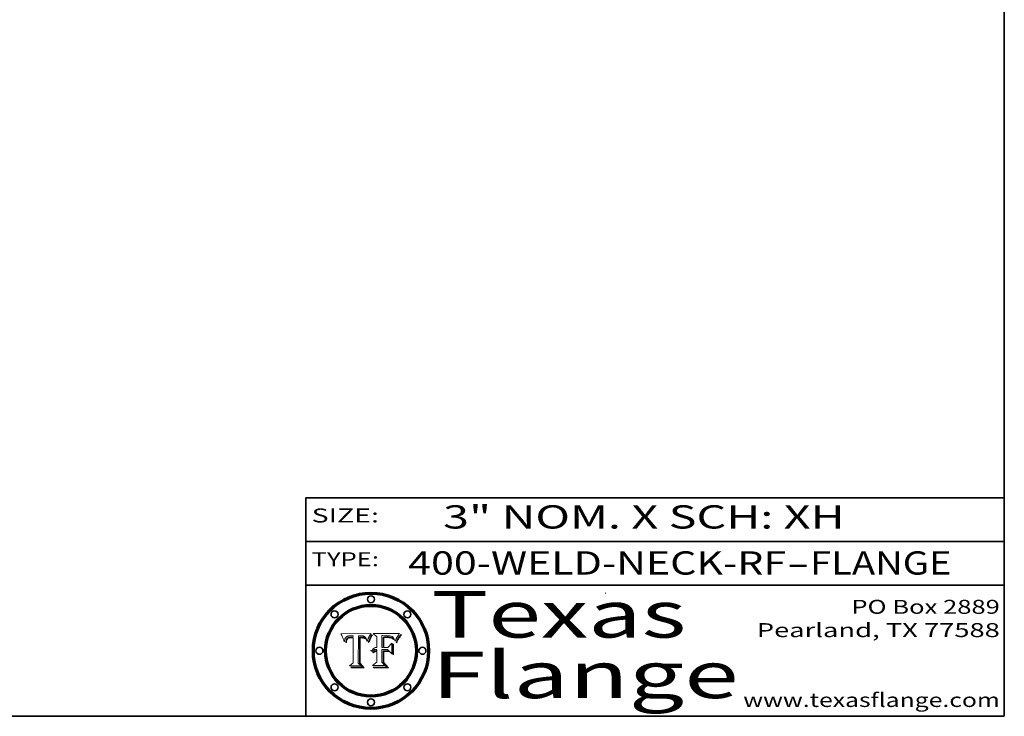
# Model space of a CAD drawing. Extents: x 0 to 10.8, y 0 to 8.2.
# Drawn here: x 6.5 to 10.8, y 0.2 to 3.2 of the extents above; entities that cross this region are included whole.
import ezdxf
from ezdxf.enums import TextEntityAlignment as Align

# ---------------------------------------------------------------- set-up
doc = ezdxf.new("R2010")
doc.units = 0
doc.header["$MEASUREMENT"] = 0
doc.layers.get('0').update_dxf_attribs({"lineweight": 13})
doc.layers.add('1', color=7, linetype='Continuous', lineweight=13)
doc.styles.get("Standard").update_dxf_attribs({"font": 'isocp.shx'})

# ---------------------------------------------------------------- blocks, each defined once
blk = doc.blocks.new('BLOCK1')
at = {"color": 7, "lineweight": 13, "ltscale": 0.03937}
for s, p, p2 in [('400-WELD-NECK-RF', (8.189834, 0.858248), (9.812694, 0.858248)), ('FLANGE', (9.915741, 0.858248), (10.523362, 0.858248)), ('-', (9.814218, 0.858248), (9.914218, 0.858248))]:
    blk.add_text(s, height=0.1, dxfattribs=at).set_placement(p, p2, align=Align.FIT)
blk = doc.blocks.new('BLOCK2')
at = {"color": 7, "lineweight": 13, "ltscale": 0.03937}
for s, p, p2 in [('PO Box 2889', (10.093103, 0.689966), (10.730818, 0.689966)), ('Pearland, TX 77588', (9.686702, 0.589966), (10.730818, 0.589966)), ('www.texasflange.com', (9.628644, 0.289966), (10.730818, 0.289966))]:
    blk.add_text(s, height=0.06, dxfattribs=at).set_placement(p, p2, align=Align.FIT)
blk = doc.blocks.new('BLOCK3')
at = {"color": 7, "lineweight": 13, "ltscale": 0.03937}
for s, p, p2 in [('Texas', (8.289209, 0.587871), (9.383692, 0.587871)), ('Flange', (8.289209, 0.327871), (9.608945, 0.327871))]:
    blk.add_text(s, height=0.2, dxfattribs=at).set_placement(p, p2, align=Align.FIT)
blk = doc.blocks.new('BLOCK4')
at = {"color": 7, "lineweight": 5, "ltscale": 0.00324}
blk.add_line((8.029831, 0.605292), (7.900255, 0.604209), dxfattribs=at)
at = {"color": 7, "lineweight": 5, "ltscale": 0.000103}
blk.add_line((7.900255, 0.604209), (7.902151, 0.600546), dxfattribs=at)
at = {"color": 7, "lineweight": 5, "ltscale": 0.0001}
blk.add_line((7.902151, 0.600546), (7.903945, 0.596951), dxfattribs=at)
at = {"color": 7, "lineweight": 5, "ltscale": 9.8e-05}
blk.add_line((7.903945, 0.596951), (7.905638, 0.593424), dxfattribs=at)
at = {"color": 7, "lineweight": 5, "ltscale": 9.5e-05}
for p, q in [((7.905638, 0.593424), (7.907229, 0.589967)), ((7.913659, 0.573722), (7.915938, 0.570681))]:
    blk.add_line(p, q, dxfattribs=at)
at = {"color": 7, "lineweight": 5, "ltscale": 4.6e-05}
for p, q in [((7.92553, 0.591923), (7.927152, 0.592775)), ((7.924381, 0.579533), (7.923684, 0.577847)), ((8.017528, 0.582038), (8.018235, 0.583734))]:
    blk.add_line(p, q, dxfattribs=at)
at = {"color": 7, "lineweight": 5, "ltscale": 4.8e-05}
for p, q in [((7.927152, 0.592775), (7.92893, 0.593513)), ((7.923684, 0.577847), (7.923073, 0.576006)), ((7.924766, 0.571259), (7.92513, 0.573132)), ((7.939577, 0.586511), (7.941484, 0.58673))]:
    blk.add_line(p, q, dxfattribs=at)
at = {"color": 7, "lineweight": 5, "ltscale": 5.1e-05}
for p, q in [((7.92893, 0.593513), (7.930864, 0.594138)), ((7.944881, 0.595532), (7.946936, 0.595454)), ((7.924478, 0.569252), (7.924766, 0.571259)), ((7.941484, 0.58673), (7.943519, 0.58686)), ((8.015467, 0.576534), (8.016143, 0.578438))]:
    blk.add_line(p, q, dxfattribs=at)
at = {"color": 7, "lineweight": 5, "ltscale": 5.4e-05}
for p, q in [((7.930864, 0.594138), (7.932953, 0.594648)), ((7.949034, 0.595323), (7.951177, 0.595142)), ((7.924266, 0.567111), (7.924478, 0.569252)), ((7.943519, 0.58686), (7.945682, 0.586905)), ((8.014147, 0.572519), (8.014802, 0.574562))]:
    blk.add_line(p, q, dxfattribs=at)
at = {"color": 7, "lineweight": 5, "ltscale": 5.7e-05}
for p, q in [((7.932953, 0.594648), (7.9352, 0.595046)), ((7.943286, 0.589667), (7.941029, 0.589518)), ((8.012525, 0.574142), (8.014147, 0.572519))]:
    blk.add_line(p, q, dxfattribs=at)
at = {"color": 7, "lineweight": 5, "ltscale": 6e-05}
for p, q in [((7.9352, 0.595046), (7.9376, 0.595331)), ((7.945682, 0.589716), (7.943286, 0.589667))]:
    blk.add_line(p, q, dxfattribs=at)
at = {"color": 7, "lineweight": 5, "ltscale": 6.4e-05}
blk.add_line((7.9376, 0.595331), (7.940158, 0.5955), dxfattribs=at)
at = {"color": 7, "lineweight": 5, "ltscale": 6.8e-05}
blk.add_line((7.940158, 0.5955), (7.94287, 0.595557), dxfattribs=at)
at = {"color": 7, "lineweight": 5, "ltscale": 5e-05}
for p, q in [((7.94287, 0.595557), (7.944881, 0.595532)), ((7.917966, 0.58224), (7.918703, 0.584081)), ((7.938912, 0.589269), (7.936934, 0.588921)), ((8.008726, 0.584579), (8.009591, 0.582795))]:
    blk.add_line(p, q, dxfattribs=at)
at = {"color": 7, "lineweight": 5, "ltscale": 5.3e-05}
for p, q in [((7.946936, 0.595454), (7.949034, 0.595323)), ((7.941029, 0.589518), (7.938912, 0.589269)), ((8.009591, 0.582795), (8.010404, 0.580859))]:
    blk.add_line(p, q, dxfattribs=at)
at = {"color": 7, "lineweight": 5, "ltscale": 5.5e-05}
for p, q in [((7.951177, 0.595142), (7.953361, 0.594908)), ((7.988236, 0.595943), (7.990431, 0.595799)), ((7.916824, 0.578087), (7.917339, 0.580242)), ((7.922543, 0.574013), (7.922096, 0.571866))]:
    blk.add_line(p, q, dxfattribs=at)
at = {"color": 7, "lineweight": 5, "ltscale": 0.000136}
blk.add_line((7.953361, 0.594908), (7.952171, 0.589608), dxfattribs=at)
at = {"color": 7, "lineweight": 5, "ltscale": 0.002931}
blk.add_line((7.974885, 0.478313), (7.976183, 0.595557), dxfattribs=at)
at = {"color": 7, "lineweight": 5, "ltscale": 4.9e-05}
for p, q in [((7.976183, 0.595557), (7.97813, 0.595713)), ((7.97813, 0.595713), (7.980077, 0.595835)), ((7.980077, 0.595835), (7.982024, 0.59592)), ((7.982024, 0.59592), (7.983971, 0.595973)), ((7.983971, 0.595973), (7.985918, 0.595991)), ((7.992506, 0.595562), (7.994457, 0.595229)), ((8.016143, 0.578438), (8.01683, 0.580272))]:
    blk.add_line(p, q, dxfattribs=at)
at = {"color": 7, "lineweight": 5, "ltscale": 5.8e-05}
for p, q in [((7.985918, 0.595991), (7.988236, 0.595943)), ((7.922096, 0.571866), (7.921734, 0.569565))]:
    blk.add_line(p, q, dxfattribs=at)
at = {"color": 7, "lineweight": 5, "ltscale": 5.2e-05}
for p, q in [((7.990431, 0.595799), (7.992506, 0.595562)), ((7.917339, 0.580242), (7.917966, 0.58224)), ((7.923073, 0.576006), (7.922543, 0.574013)), ((8.014802, 0.574562), (8.015467, 0.576534))]:
    blk.add_line(p, q, dxfattribs=at)
at = {"color": 7, "lineweight": 5, "ltscale": 4.7e-05}
for p, q in [((7.994457, 0.595229), (7.996287, 0.5948)), ((7.918703, 0.584081), (7.919549, 0.585767)), ((7.936934, 0.588921), (7.935095, 0.588473)), ((8.007806, 0.586212), (8.008726, 0.584579)), ((8.01683, 0.580272), (8.017528, 0.582038))]:
    blk.add_line(p, q, dxfattribs=at)
at = {"color": 7, "lineweight": 5, "ltscale": 4.5e-05}
for p, q in [((7.996287, 0.5948), (7.997995, 0.594276)), ((7.919549, 0.585767), (7.920506, 0.587294)), ((7.92513, 0.573132), (7.925573, 0.574872)), ((7.935095, 0.588473), (7.933397, 0.587925)), ((7.937799, 0.586203), (7.939577, 0.586511))]:
    blk.add_line(p, q, dxfattribs=at)
at = {"color": 7, "lineweight": 5, "ltscale": 4.3e-05}
for p, q in [((7.997995, 0.594276), (7.99958, 0.593658)), ((7.920506, 0.587294), (7.921574, 0.588665)), ((7.92516, 0.581064), (7.924381, 0.579533)), ((8.018954, 0.58536), (8.019684, 0.586917))]:
    blk.add_line(p, q, dxfattribs=at)
at = {"color": 7, "lineweight": 5, "ltscale": 4.1e-05}
for p, q in [((7.99958, 0.593658), (8.001043, 0.592944)), ((7.926023, 0.582444), (7.92516, 0.581064))]:
    blk.add_line(p, q, dxfattribs=at)
at = {"color": 7, "lineweight": 5, "ltscale": 3.9e-05}
for p, q in [((8.001043, 0.592944), (8.002384, 0.592136)), ((7.926968, 0.58367), (7.926023, 0.582444))]:
    blk.add_line(p, q, dxfattribs=at)
at = {"color": 7, "lineweight": 5, "ltscale": 3.8e-05}
for p, q in [((8.002384, 0.592136), (8.003601, 0.591231)), ((7.930418, 0.586532), (7.929138, 0.585687)), ((7.93324, 0.584759), (7.93463, 0.585327)), ((8.003601, 0.591231), (8.004733, 0.590204))]:
    blk.add_line(p, q, dxfattribs=at)
at = {"color": 7, "lineweight": 5, "ltscale": 0.0004}
blk.add_line((8.021177, 0.589826), (8.029019, 0.60375), dxfattribs=at)
at = {"color": 7, "lineweight": 5, "ltscale": 4.4e-05}
for p, q in [((8.029019, 0.60375), (8.029831, 0.605292)), ((7.924063, 0.590958), (7.92553, 0.591923)), ((8.006836, 0.587694), (8.007806, 0.586212)), ((8.018235, 0.583734), (8.018954, 0.58536))]:
    blk.add_line(p, q, dxfattribs=at)
at = {"color": 7, "lineweight": 5, "ltscale": 9.3e-05}
blk.add_line((7.907229, 0.589967), (7.908719, 0.58658), dxfattribs=at)
at = {"color": 7, "lineweight": 5, "ltscale": 9e-05}
blk.add_line((7.908719, 0.58658), (7.910106, 0.583262), dxfattribs=at)
at = {"color": 7, "lineweight": 5, "ltscale": 8.7e-05}
blk.add_line((7.910106, 0.583262), (7.911392, 0.580013), dxfattribs=at)
at = {"color": 7, "lineweight": 5, "ltscale": 8.5e-05}
blk.add_line((7.911392, 0.580013), (7.912577, 0.576833), dxfattribs=at)
at = {"color": 7, "lineweight": 5, "ltscale": 8.2e-05}
blk.add_line((7.912577, 0.576833), (7.913659, 0.573722), dxfattribs=at)
at = {"color": 7, "lineweight": 5, "ltscale": 6.6e-05}
blk.add_line((7.915938, 0.570681), (7.916123, 0.573306), dxfattribs=at)
at = {"color": 7, "lineweight": 5, "ltscale": 6.2e-05}
for p, q in [((7.916123, 0.573306), (7.916418, 0.575775)), ((7.921734, 0.569565), (7.921454, 0.567111)), ((8.011871, 0.576531), (8.012525, 0.574142))]:
    blk.add_line(p, q, dxfattribs=at)
at = {"color": 7, "lineweight": 5, "ltscale": 5.9e-05}
for p, q in [((7.916418, 0.575775), (7.916824, 0.578087)), ((8.011163, 0.578771), (8.011871, 0.576531))]:
    blk.add_line(p, q, dxfattribs=at)
at = {"color": 7, "lineweight": 5, "ltscale": 7e-05}
blk.add_line((7.921454, 0.567111), (7.924266, 0.567111), dxfattribs=at)
at = {"color": 7, "lineweight": 5, "ltscale": 4.2e-05}
for p, q in [((7.921574, 0.588665), (7.922751, 0.58988)), ((7.922751, 0.58988), (7.924063, 0.590958)), ((7.925573, 0.574872), (7.926092, 0.57648)), ((7.933397, 0.587925), (7.931839, 0.587279)), ((7.936151, 0.585809), (7.937799, 0.586203)), ((8.00581, 0.589025), (8.006836, 0.587694)), ((8.019684, 0.586917), (8.020426, 0.588405))]:
    blk.add_line(p, q, dxfattribs=at)
at = {"color": 7, "lineweight": 5, "ltscale": 7.7e-05}
blk.add_line((7.926092, 0.57648), (7.92736, 0.579297), dxfattribs=at)
at = {"color": 7, "lineweight": 5, "ltscale": 7.4e-05}
blk.add_line((7.929138, 0.585687), (7.926968, 0.58367), dxfattribs=at)
at = {"color": 7, "lineweight": 5, "ltscale": 6.9e-05}
for p, q in [((7.92736, 0.579297), (7.928935, 0.581582)), ((7.930843, 0.583356), (7.93324, 0.584759))]:
    blk.add_line(p, q, dxfattribs=at)
at = {"color": 7, "lineweight": 5, "ltscale": 6.5e-05}
blk.add_line((7.928935, 0.581582), (7.930843, 0.583356), dxfattribs=at)
at = {"color": 7, "lineweight": 5, "ltscale": 4e-05}
for p, q in [((7.931839, 0.587279), (7.930418, 0.586532)), ((7.93463, 0.585327), (7.936151, 0.585809)), ((8.004733, 0.590204), (8.00581, 0.589025)), ((8.020426, 0.588405), (8.021177, 0.589826))]:
    blk.add_line(p, q, dxfattribs=at)
at = {"color": 7, "lineweight": 5, "ltscale": 0.000162}
blk.add_line((7.952171, 0.589608), (7.945682, 0.589716), dxfattribs=at)
at = {"color": 7, "lineweight": 5, "ltscale": 0.000192}
blk.add_line((7.945682, 0.586905), (7.953361, 0.586796), dxfattribs=at)
at = {"color": 7, "lineweight": 5, "ltscale": 0.00269}
blk.add_line((7.953361, 0.586796), (7.953361, 0.479178), dxfattribs=at)
at = {"color": 7, "lineweight": 5, "ltscale": 5.6e-05}
blk.add_line((8.010404, 0.580859), (8.011163, 0.578771), dxfattribs=at)
at = {"color": 7, "lineweight": 5, "ltscale": 0.000493}
blk.add_line((7.953361, 0.479178), (7.93822, 0.466523), dxfattribs=at)
at = {"color": 7, "lineweight": 5, "ltscale": 0.001236}
blk.add_line((7.93822, 0.466523), (7.987647, 0.466523), dxfattribs=at)
at = {"color": 7, "lineweight": 5, "ltscale": 0.000434}
blk.add_line((7.987647, 0.466523), (7.974885, 0.478313), dxfattribs=at)
blk = doc.blocks.new('BLOCK5')
at = {"color": 7, "lineweight": 5, "ltscale": 0.000505}
blk.add_line((8.03978, 0.605292), (8.054382, 0.591339), dxfattribs=at)
at = {"color": 7, "lineweight": 5, "ltscale": 0.002807}
blk.add_line((8.152051, 0.605292), (8.03978, 0.605292), dxfattribs=at)
at = {"color": 7, "lineweight": 5, "ltscale": 0.001265}
blk.add_line((8.076014, 0.545696), (8.076014, 0.596315), dxfattribs=at)
at = {"color": 7, "lineweight": 5, "ltscale": 0.0001}
blk.add_line((8.076014, 0.596315), (8.080016, 0.596207), dxfattribs=at)
at = {"color": 7, "lineweight": 5, "ltscale": 0.000262}
blk.add_line((8.080016, 0.596207), (8.090507, 0.596099), dxfattribs=at)
at = {"color": 7, "lineweight": 5, "ltscale": 0.000154}
blk.add_line((8.090507, 0.596099), (8.096672, 0.596207), dxfattribs=at)
at = {"color": 7, "lineweight": 5, "ltscale": 8e-05}
for p, q in [((8.096672, 0.596207), (8.099887, 0.596163)), ((8.054382, 0.545696), (8.051189, 0.545309))]:
    blk.add_line(p, q, dxfattribs=at)
at = {"color": 7, "lineweight": 5, "ltscale": 7.6e-05}
for p, q in [((8.099887, 0.596163), (8.102909, 0.596033)), ((8.051189, 0.545309), (8.048231, 0.544665))]:
    blk.add_line(p, q, dxfattribs=at)
at = {"color": 7, "lineweight": 5, "ltscale": 7.1e-05}
for p, q in [((8.102909, 0.596033), (8.10574, 0.595817)), ((8.094107, 0.590747), (8.091251, 0.590682)), ((8.113329, 0.586844), (8.116087, 0.586202)), ((8.140617, 0.587735), (8.14189, 0.590261))]:
    blk.add_line(p, q, dxfattribs=at)
at = {"color": 7, "lineweight": 5, "ltscale": 6.6e-05}
for p, q in [((8.10574, 0.595817), (8.108379, 0.595514)), ((8.118538, 0.585356), (8.120915, 0.584246)), ((8.128628, 0.582951), (8.130044, 0.580736)), ((8.03873, 0.539544), (8.036938, 0.537626)), ((8.040755, 0.541208), (8.03873, 0.539544))]:
    blk.add_line(p, q, dxfattribs=at)
at = {"color": 7, "lineweight": 5, "ltscale": 6.2e-05}
blk.add_line((8.108379, 0.595514), (8.110827, 0.595125), dxfattribs=at)
at = {"color": 7, "lineweight": 5, "ltscale": 5.8e-05}
for p, q in [((8.110827, 0.595125), (8.113085, 0.594648)), ((8.090491, 0.587792), (8.092805, 0.5879)), ((8.134311, 0.572844), (8.135177, 0.575007))]:
    blk.add_line(p, q, dxfattribs=at)
at = {"color": 7, "lineweight": 5, "ltscale": 5.4e-05}
for p, q in [((8.113085, 0.594648), (8.11515, 0.594086)), ((8.150747, 0.603555), (8.152051, 0.605292)), ((8.033725, 0.528606), (8.035222, 0.530168))]:
    blk.add_line(p, q, dxfattribs=at)
at = {"color": 7, "lineweight": 5, "ltscale": 5e-05}
for p, q in [((8.11515, 0.594086), (8.117024, 0.593438)), ((8.106191, 0.5877), (8.108179, 0.58754)), ((8.049152, 0.536744), (8.051138, 0.536826))]:
    blk.add_line(p, q, dxfattribs=at)
at = {"color": 7, "lineweight": 5, "ltscale": 4.6e-05}
for p, q in [((8.117024, 0.593438), (8.118707, 0.592701)), ((8.1473, 0.598802), (8.148372, 0.600311)), ((8.121594, 0.59091), (8.122994, 0.589734)), ((8.138474, 0.583019), (8.13922, 0.584714)), ((8.039021, 0.52592), (8.037725, 0.524604)), ((8.048522, 0.530904), (8.046733, 0.53042))]:
    blk.add_line(p, q, dxfattribs=at)
at = {"color": 7, "lineweight": 5, "ltscale": 4.3e-05}
for p, q in [((8.118707, 0.592701), (8.120198, 0.591881)), ((8.110031, 0.587343), (8.111747, 0.587112)), ((8.120198, 0.591881), (8.121594, 0.59091)), ((8.13922, 0.584714), (8.139935, 0.586286))]:
    blk.add_line(p, q, dxfattribs=at)
at = {"color": 7, "lineweight": 5, "ltscale": 6.1e-05}
for p, q in [((8.14189, 0.590261), (8.143089, 0.592394)), ((8.127215, 0.584958), (8.128628, 0.582951))]:
    blk.add_line(p, q, dxfattribs=at)
at = {"color": 7, "lineweight": 5, "ltscale": 6.9e-05}
for p, q in [((8.143089, 0.592394), (8.144543, 0.594729)), ((8.123219, 0.582873), (8.125449, 0.581235)), ((8.03538, 0.535451), (8.034058, 0.533022)), ((8.045504, 0.543768), (8.043013, 0.542615))]:
    blk.add_line(p, q, dxfattribs=at)
at = {"color": 7, "lineweight": 5, "ltscale": 3.8e-05}
blk.add_line((8.144543, 0.594729), (8.145386, 0.596012), dxfattribs=at)
at = {"color": 7, "lineweight": 5, "ltscale": 4.1e-05}
for p, q in [((8.145386, 0.596012), (8.146304, 0.597369)), ((8.042372, 0.524592), (8.04373, 0.525533)), ((8.04373, 0.525533), (8.045129, 0.526349)), ((8.051138, 0.536826), (8.052773, 0.536748)), ((8.052737, 0.528543), (8.054382, 0.528606))]:
    blk.add_line(p, q, dxfattribs=at)
at = {"color": 7, "lineweight": 5, "ltscale": 4.4e-05}
for p, q in [((8.146304, 0.597369), (8.1473, 0.598802)), ((8.03978, 0.522333), (8.041057, 0.523526))]:
    blk.add_line(p, q, dxfattribs=at)
at = {"color": 7, "lineweight": 5, "ltscale": 4.9e-05}
for p, q in [((8.148372, 0.600311), (8.149522, 0.601895)), ((8.094938, 0.587964), (8.09689, 0.587987)), ((8.122994, 0.589734), (8.124398, 0.58835)), ((8.137697, 0.581201), (8.138474, 0.583019)), ((8.038381, 0.532799), (8.04004, 0.533868)), ((8.047222, 0.536498), (8.049152, 0.536744)), ((8.052347, 0.531458), (8.050394, 0.531249))]:
    blk.add_line(p, q, dxfattribs=at)
at = {"color": 7, "lineweight": 5, "ltscale": 5.2e-05}
for p, q in [((8.149522, 0.601895), (8.150747, 0.603555)), ((8.035222, 0.530168), (8.036774, 0.531566))]:
    blk.add_line(p, q, dxfattribs=at)
at = {"color": 7, "lineweight": 5, "ltscale": 0.001141}
blk.add_line((8.054382, 0.591339), (8.054382, 0.545696), dxfattribs=at)
at = {"color": 7, "lineweight": 5, "ltscale": 7.8e-05}
for p, q in [((8.085749, 0.590474), (8.082612, 0.590366)), ((8.117954, 0.587933), (8.115029, 0.588965))]:
    blk.add_line(p, q, dxfattribs=at)
at = {"color": 7, "lineweight": 5, "ltscale": 0.001117}
blk.add_line((8.082612, 0.590366), (8.082612, 0.545696), dxfattribs=at)
at = {"color": 7, "lineweight": 5, "ltscale": 6.7e-05}
for p, q in [((8.085316, 0.587445), (8.087994, 0.58764)), ((8.120915, 0.584246), (8.123219, 0.582873)), ((8.036938, 0.537626), (8.03538, 0.535451)), ((8.043013, 0.542615), (8.040755, 0.541208))]:
    blk.add_line(p, q, dxfattribs=at)
at = {"color": 7, "lineweight": 5, "ltscale": 0.001044}
blk.add_line((8.085316, 0.545696), (8.085316, 0.587445), dxfattribs=at)
at = {"color": 7, "lineweight": 5, "ltscale": 6.8e-05}
for p, q in [((8.088465, 0.590591), (8.085749, 0.590474)), ((8.122807, 0.58518), (8.120546, 0.586671))]:
    blk.add_line(p, q, dxfattribs=at)
at = {"color": 7, "lineweight": 5, "ltscale": 6.3e-05}
for p, q in [((8.087994, 0.58764), (8.090491, 0.587792)), ((8.09689, 0.587987), (8.099417, 0.587969)), ((8.126338, 0.581511), (8.124737, 0.583461)), ((8.127607, 0.579333), (8.126338, 0.581511))]:
    blk.add_line(p, q, dxfattribs=at)
at = {"color": 7, "lineweight": 5, "ltscale": 7e-05}
for p, q in [((8.091251, 0.590682), (8.088465, 0.590591)), ((8.130044, 0.580736), (8.131463, 0.578313))]:
    blk.add_line(p, q, dxfattribs=at)
at = {"color": 7, "lineweight": 5, "ltscale": 5.3e-05}
for p, q in [((8.092805, 0.5879), (8.094938, 0.587964)), ((8.104068, 0.587826), (8.106191, 0.5877)), ((8.124398, 0.58835), (8.125804, 0.586758)), ((8.136889, 0.57926), (8.137697, 0.581201))]:
    blk.add_line(p, q, dxfattribs=at)
at = {"color": 7, "lineweight": 5, "ltscale": 7.3e-05}
blk.add_line((8.097032, 0.590786), (8.094107, 0.590747), dxfattribs=at)
at = {"color": 7, "lineweight": 5, "ltscale": 7.5e-05}
for p, q in [((8.100026, 0.590798), (8.097032, 0.590786)), ((8.131463, 0.578313), (8.132887, 0.575682))]:
    blk.add_line(p, q, dxfattribs=at)
at = {"color": 7, "lineweight": 5, "ltscale": 6e-05}
blk.add_line((8.099417, 0.587969), (8.101811, 0.587915), dxfattribs=at)
at = {"color": 7, "lineweight": 5, "ltscale": 0.000106}
blk.add_line((8.104273, 0.590684), (8.100026, 0.590798), dxfattribs=at)
at = {"color": 7, "lineweight": 5, "ltscale": 0.000629}
blk.add_line((8.118953, 0.563975), (8.101647, 0.545696), dxfattribs=at)
at = {"color": 7, "lineweight": 5, "ltscale": 5.6e-05}
for p, q in [((8.101811, 0.587915), (8.104068, 0.587826)), ((8.136049, 0.577196), (8.136889, 0.57926))]:
    blk.add_line(p, q, dxfattribs=at)
at = {"color": 7, "lineweight": 5, "ltscale": 9.8e-05}
blk.add_line((8.108189, 0.59034), (8.104273, 0.590684), dxfattribs=at)
at = {"color": 7, "lineweight": 5, "ltscale": 4.7e-05}
for p, q in [((8.108179, 0.58754), (8.110031, 0.587343)), ((8.032967, 0.530337), (8.033725, 0.528606))]:
    blk.add_line(p, q, dxfattribs=at)
at = {"color": 7, "lineweight": 5, "ltscale": 9.1e-05}
blk.add_line((8.111775, 0.589767), (8.108189, 0.59034), dxfattribs=at)
at = {"color": 7, "lineweight": 5, "ltscale": 4e-05}
for p, q in [((8.111747, 0.587112), (8.113329, 0.586844)), ((8.139935, 0.586286), (8.140617, 0.587735)), ((8.045129, 0.526349), (8.046567, 0.527039)), ((8.046567, 0.527039), (8.048048, 0.527603)), ((8.048048, 0.527603), (8.049571, 0.528042)), ((8.049571, 0.528042), (8.051134, 0.528356)), ((8.051134, 0.528356), (8.052737, 0.528543)), ((8.052773, 0.536748), (8.054382, 0.53661))]:
    blk.add_line(p, q, dxfattribs=at)
at = {"color": 7, "lineweight": 5, "ltscale": 8.4e-05}
blk.add_line((8.115029, 0.588965), (8.111775, 0.589767), dxfattribs=at)
at = {"color": 7, "lineweight": 5, "ltscale": 6.5e-05}
for p, q in [((8.116087, 0.586202), (8.118538, 0.585356)), ((8.124737, 0.583461), (8.122807, 0.58518))]:
    blk.add_line(p, q, dxfattribs=at)
at = {"color": 7, "lineweight": 5, "ltscale": 7.2e-05}
for p, q in [((8.120546, 0.586671), (8.117954, 0.587933)), ((8.125449, 0.581235), (8.127607, 0.579333)), ((8.034058, 0.533022), (8.032967, 0.530337)), ((8.048231, 0.544665), (8.045504, 0.543768))]:
    blk.add_line(p, q, dxfattribs=at)
at = {"color": 7, "lineweight": 5, "ltscale": 0.001133}
blk.add_line((8.118953, 0.518655), (8.118953, 0.563975), dxfattribs=at)
at = {"color": 7, "lineweight": 5, "ltscale": 5.7e-05}
blk.add_line((8.125804, 0.586758), (8.127215, 0.584958), dxfattribs=at)
at = {"color": 7, "lineweight": 5, "ltscale": 7.9e-05}
blk.add_line((8.132887, 0.575682), (8.134311, 0.572844), dxfattribs=at)
at = {"color": 7, "lineweight": 5, "ltscale": 5.9e-05}
blk.add_line((8.135177, 0.575007), (8.136049, 0.577196), dxfattribs=at)
at = {"color": 7, "lineweight": 5, "ltscale": 5.1e-05}
for p, q in [((8.036774, 0.531566), (8.038381, 0.532799)), ((8.054382, 0.531527), (8.052347, 0.531458))]:
    blk.add_line(p, q, dxfattribs=at)
at = {"color": 7, "lineweight": 5, "ltscale": 7.7e-05}
blk.add_line((8.037725, 0.524604), (8.03978, 0.522333), dxfattribs=at)
at = {"color": 7, "lineweight": 5, "ltscale": 4.5e-05}
for p, q in [((8.0404, 0.527097), (8.039021, 0.52592)), ((8.041859, 0.528135), (8.0404, 0.527097)), ((8.043403, 0.529035), (8.041859, 0.528135)), ((8.045027, 0.529796), (8.043403, 0.529035)), ((8.046733, 0.53042), (8.045027, 0.529796))]:
    blk.add_line(p, q, dxfattribs=at)
at = {"color": 7, "lineweight": 5, "ltscale": 4.8e-05}
for p, q in [((8.04004, 0.533868), (8.041754, 0.534771)), ((8.041754, 0.534771), (8.043522, 0.535512)), ((8.043522, 0.535512), (8.045345, 0.536087)), ((8.045345, 0.536087), (8.047222, 0.536498)), ((8.050394, 0.531249), (8.048522, 0.530904))]:
    blk.add_line(p, q, dxfattribs=at)
at = {"color": 7, "lineweight": 5, "ltscale": 4.2e-05}
blk.add_line((8.041057, 0.523526), (8.042372, 0.524592), dxfattribs=at)
at = {"color": 7, "lineweight": 5, "ltscale": 0.000127}
blk.add_line((8.054382, 0.53661), (8.054382, 0.531527), dxfattribs=at)
at = {"color": 7, "lineweight": 5, "ltscale": 0.001163}
blk.add_line((8.054382, 0.528606), (8.054382, 0.482097), dxfattribs=at)
at = {"color": 7, "lineweight": 5, "ltscale": 0.000165}
blk.add_line((8.082612, 0.545696), (8.076014, 0.545696), dxfattribs=at)
at = {"color": 7, "lineweight": 5, "ltscale": 0.001363}
blk.add_line((8.076014, 0.482097), (8.076014, 0.53661), dxfattribs=at)
at = {"color": 7, "lineweight": 5, "ltscale": 0.000619}
blk.add_line((8.076014, 0.53661), (8.100782, 0.53661), dxfattribs=at)
at = {"color": 7, "lineweight": 5, "ltscale": 0.000408}
blk.add_line((8.101647, 0.545696), (8.085316, 0.545696), dxfattribs=at)
at = {"color": 7, "lineweight": 5, "ltscale": 0.000639}
blk.add_line((8.100782, 0.53661), (8.118953, 0.518655), dxfattribs=at)
at = {"color": 7, "lineweight": 5, "ltscale": 0.000564}
blk.add_line((8.054382, 0.482097), (8.036753, 0.468038), dxfattribs=at)
at = {"color": 7, "lineweight": 5, "ltscale": 0.001328}
blk.add_line((8.036753, 0.468038), (8.089859, 0.468038), dxfattribs=at)
at = {"color": 7, "lineweight": 5, "ltscale": 0.000493}
blk.add_line((8.089859, 0.468038), (8.076014, 0.482097), dxfattribs=at)

msp = doc.modelspace()

# ---------------------------------------------------------------- linework, layer by layer
at = {"color": 7, "lineweight": 13, "ltscale": 0.03937}
for points in [[(8.029831, 0.605292), (8.029019, 0.60375), (8.021177, 0.589826), (8.020426, 0.588405), (8.019684, 0.586917), (8.018954, 0.58536), (8.018235, 0.583734), (8.017528, 0.582038), (8.01683, 0.580272), (8.016143, 0.578438), (8.015467, 0.576534), (8.014802, 0.574562), (8.014147, 0.572519), (8.012525, 0.574142), (8.011871, 0.576531), (8.011163, 0.578771), (8.010404, 0.580859), (8.009591, 0.582795), (8.008726, 0.584579), (8.007806, 0.586212), (8.006836, 0.587694), (8.00581, 0.589025), (8.004733, 0.590204), (8.003601, 0.591231), (8.002384, 0.592136), (8.001043, 0.592944), (7.99958, 0.593658), (7.997995, 0.594276), (7.996287, 0.5948), (7.994457, 0.595229), (7.992506, 0.595562), (7.990431, 0.595799), (7.988236, 0.595943), (7.985918, 0.595991), (7.983971, 0.595973), (7.982024, 0.59592), (7.980077, 0.595835), (7.97813, 0.595713), (7.976183, 0.595557), (7.974885, 0.478313), (7.987647, 0.466523), (7.93822, 0.466523), (7.953361, 0.479178), (7.953361, 0.586796), (7.945682, 0.586905), (7.943519, 0.58686), (7.941484, 0.58673), (7.939577, 0.586511), (7.937799, 0.586203), (7.936151, 0.585809), (7.93463, 0.585327), (7.93324, 0.584759), (7.930843, 0.583356), (7.928935, 0.581582), (7.92736, 0.579297), (7.926092, 0.57648), (7.925573, 0.574872), (7.92513, 0.573132), (7.924766, 0.571259), (7.924478, 0.569252), (7.924266, 0.567111), (7.921454, 0.567111), (7.921734, 0.569565), (7.922096, 0.571866), (7.922543, 0.574013), (7.923073, 0.576006), (7.923684, 0.577847), (7.924381, 0.579533), (7.92516, 0.581064), (7.926023, 0.582444), (7.926968, 0.58367), (7.929138, 0.585687), (7.930418, 0.586532), (7.931839, 0.587279), (7.933397, 0.587925), (7.935095, 0.588473), (7.936934, 0.588921), (7.938912, 0.589269), (7.941029, 0.589518), (7.943286, 0.589667), (7.945682, 0.589716), (7.952171, 0.589608), (7.953361, 0.594908), (7.951177, 0.595142), (7.949034, 0.595323), (7.946936, 0.595454), (7.944881, 0.595532), (7.94287, 0.595557), (7.940158, 0.5955), (7.9376, 0.595331), (7.9352, 0.595046), (7.932953, 0.594648), (7.930864, 0.594138), (7.92893, 0.593513), (7.927152, 0.592775), (7.92553, 0.591923), (7.924063, 0.590958), (7.922751, 0.58988), (7.921574, 0.588665), (7.920506, 0.587294), (7.919549, 0.585767), (7.918703, 0.584081), (7.917966, 0.58224), (7.917339, 0.580242), (7.916824, 0.578087), (7.916418, 0.575775), (7.916123, 0.573306), (7.915938, 0.570681), (7.913659, 0.573722), (7.912577, 0.576833), (7.911392, 0.580013), (7.910106, 0.583262), (7.908719, 0.58658), (7.907229, 0.589967), (7.905638, 0.593424), (7.903945, 0.596951), (7.902151, 0.600546), (7.900255, 0.604209)], [(8.036644, 0.598478), (8.035144, 0.596448), (8.033629, 0.594168), (8.032099, 0.591638), (8.030552, 0.588855), (8.028992, 0.585822), (8.027416, 0.582539), (8.025824, 0.579005), (8.024219, 0.575219), (8.022597, 0.571182), (8.020961, 0.566895), (8.018149, 0.567869), (8.020069, 0.573183), (8.021652, 0.577253), (8.023227, 0.581049), (8.024791, 0.584573), (8.026342, 0.587825), (8.027884, 0.590802), (8.029413, 0.593508), (8.030933, 0.595943), (8.032442, 0.598104), (8.03394, 0.599991)], [(8.03978, 0.605292), (8.152051, 0.605292), (8.150747, 0.603555), (8.149522, 0.601895), (8.148372, 0.600311), (8.1473, 0.598802), (8.146304, 0.597369), (8.145386, 0.596012), (8.144543, 0.594729), (8.143089, 0.592394), (8.14189, 0.590261), (8.140617, 0.587735), (8.139935, 0.586286), (8.13922, 0.584714), (8.138474, 0.583019), (8.137697, 0.581201), (8.136889, 0.57926), (8.136049, 0.577196), (8.135177, 0.575007), (8.134311, 0.572844), (8.132887, 0.575682), (8.131463, 0.578313), (8.130044, 0.580736), (8.128628, 0.582951), (8.127215, 0.584958), (8.125804, 0.586758), (8.124398, 0.58835), (8.122994, 0.589734), (8.121594, 0.59091), (8.120198, 0.591881), (8.118707, 0.592701), (8.117024, 0.593438), (8.11515, 0.594086), (8.113085, 0.594648), (8.110827, 0.595125), (8.108379, 0.595514), (8.10574, 0.595817), (8.102909, 0.596033), (8.099887, 0.596163), (8.096672, 0.596207), (8.090507, 0.596099), (8.080016, 0.596207), (8.076014, 0.596315), (8.076014, 0.545696), (8.082612, 0.545696), (8.082612, 0.590366), (8.085749, 0.590474), (8.088465, 0.590591), (8.091251, 0.590682), (8.094107, 0.590747), (8.097032, 0.590786), (8.100026, 0.590798), (8.104273, 0.590684), (8.108189, 0.59034), (8.111775, 0.589767), (8.115029, 0.588965), (8.117954, 0.587933), (8.120546, 0.586671), (8.122807, 0.58518), (8.124737, 0.583461), (8.126338, 0.581511), (8.127607, 0.579333), (8.125449, 0.581235), (8.123219, 0.582873), (8.120915, 0.584246), (8.118538, 0.585356), (8.116087, 0.586202), (8.113329, 0.586844), (8.111747, 0.587112), (8.110031, 0.587343), (8.108179, 0.58754), (8.106191, 0.5877), (8.104068, 0.587826), (8.101811, 0.587915), (8.099417, 0.587969), (8.09689, 0.587987), (8.094938, 0.587964), (8.092805, 0.5879), (8.090491, 0.587792), (8.087994, 0.58764), (8.085316, 0.587445), (8.085316, 0.545696), (8.101647, 0.545696), (8.118953, 0.563975), (8.118953, 0.518655), (8.100782, 0.53661), (8.076014, 0.53661), (8.076014, 0.482097), (8.089859, 0.468038), (8.036753, 0.468038), (8.054382, 0.482097), (8.054382, 0.528606), (8.052737, 0.528543), (8.051134, 0.528356), (8.049571, 0.528042), (8.048048, 0.527603), (8.046567, 0.527039), (8.045129, 0.526349), (8.04373, 0.525533), (8.042372, 0.524592), (8.041057, 0.523526), (8.03978, 0.522333), (8.037725, 0.524604), (8.039021, 0.52592), (8.0404, 0.527097), (8.041859, 0.528135), (8.043403, 0.529035), (8.045027, 0.529796), (8.046733, 0.53042), (8.048522, 0.530904), (8.050394, 0.531249), (8.052347, 0.531458), (8.054382, 0.531527), (8.054382, 0.53661), (8.052773, 0.536748), (8.051138, 0.536826), (8.049152, 0.536744), (8.047222, 0.536498), (8.045345, 0.536087), (8.043522, 0.535512), (8.041754, 0.534771), (8.04004, 0.533868), (8.038381, 0.532799), (8.036774, 0.531566), (8.035222, 0.530168), (8.033725, 0.528606), (8.032967, 0.530337), (8.034058, 0.533022), (8.03538, 0.535451), (8.036938, 0.537626), (8.03873, 0.539544), (8.040755, 0.541208), (8.043013, 0.542615), (8.045504, 0.543768), (8.048231, 0.544665), (8.051189, 0.545309), (8.054382, 0.545696), (8.054382, 0.591339)], [(8.160271, 0.598694), (8.157292, 0.595112), (8.154542, 0.59159), (8.152022, 0.588129), (8.149732, 0.584729), (8.147671, 0.581388), (8.145838, 0.578109), (8.144234, 0.57489), (8.142862, 0.571733), (8.141717, 0.568634), (8.140802, 0.565596), (8.138531, 0.567111), (8.139469, 0.570503), (8.140637, 0.573882), (8.142038, 0.577251), (8.14367, 0.58061), (8.145533, 0.583958), (8.147629, 0.587294), (8.149955, 0.590619), (8.152513, 0.593936), (8.155303, 0.597239), (8.158324, 0.600533)], [(8.007766, 0.581604), (8.006072, 0.582632), (8.004322, 0.583551), (8.002516, 0.584363), (8.000652, 0.585066), (7.998734, 0.58566), (7.996758, 0.586148), (7.994728, 0.586526), (7.992641, 0.586796), (7.990496, 0.586959), (7.988297, 0.587013), (7.986785, 0.586983), (7.985234, 0.586896), (7.983644, 0.586751), (7.983538, 0.477987), (8.000735, 0.457653), (7.945466, 0.457653), (7.942978, 0.460574), (7.994786, 0.460574), (7.980293, 0.477123), (7.980293, 0.589826), (7.986134, 0.589934), (7.988171, 0.589916), (7.990086, 0.589866), (7.991879, 0.589782), (7.993549, 0.589665), (7.995098, 0.589514), (7.997828, 0.589112), (8.000069, 0.588575), (8.001862, 0.587888), (8.003455, 0.586953), (8.004886, 0.585755), (8.006157, 0.584294), (8.007269, 0.582567)], [(8.126849, 0.560189), (8.126849, 0.513464), (8.124036, 0.515087), (8.124036, 0.561812)], [(8.107488, 0.527525), (8.085316, 0.527525), (8.085316, 0.481233), (8.104352, 0.457653), (8.041727, 0.457653), (8.039024, 0.460574), (8.098295, 0.460574), (8.082612, 0.479934), (8.082612, 0.530445), (8.104352, 0.530445)]]:
    msp.add_lwpolyline(points, close=True, dxfattribs=at)
at = {"color": 7, "lineweight": 70, "ltscale": 0.03937}
for radius in [0.2475, 0.195]:
    msp.add_circle((8.029755, 0.53125), radius, dxfattribs=at)
at = {"color": 7, "lineweight": 35, "ltscale": 0.03937}
for centre in [(8.029755, 0.7525), (7.873308, 0.687697), (8.186202, 0.687697), (7.808505, 0.53125), (8.251005, 0.53125), (7.873308, 0.374803), (8.186202, 0.374803), (8.029755, 0.31)]:
    msp.add_circle(centre, 0.015, dxfattribs=at)
at = {"color": 7, "lineweight": 5, "ltscale": 0.03937}
msp.add_point((8.029755, 0.53125), dxfattribs=at)
at = {"layer": '1', "color": 7, "lineweight": 35, "ltscale": 0.03937}
for p, q in [((10.75, 8.25), (10.75, 0.25)), ((7.75, 1.1875), (10.75, 1.1875)), ((7.75, 1.1875), (7.75, 0.25)), ((7.75, 1), (10.75, 1)), ((7.75, 0.8125), (10.75, 0.8125)), ((0.25, 0.25), (10.75, 0.25))]:
    msp.add_line(p, q, dxfattribs=at)
at = {"layer": '1', "color": 7, "lineweight": 35, "ltscale": 3.2e-05}
msp.add_line((9.035676, 0.778761), (9.036922, 0.778449), dxfattribs=at)

# ---------------------------------------------------------------- block references
at = {"lineweight": 0}
for name in ['BLOCK1', 'BLOCK3', 'BLOCK2', 'BLOCK4', 'BLOCK5']:
    msp.add_blockref(name, (0, 0), dxfattribs=at)

# ---------------------------------------------------------------- texts
at = {"color": 7, "lineweight": 13, "ltscale": 0.03937}
for s, height, p, p2 in [('SIZE:', 0.06, (7.774762, 1.08216), (8.064134, 1.08216)), ('3" NOM. X SCH: XH', 0.1, (8.339405, 1.055967), (10.063789, 1.055967)), ('TYPE:', 0.06, (7.774762, 0.894218), (8.064134, 0.894218))]:
    msp.add_text(s, height=height, dxfattribs=at).set_placement(p, p2, align=Align.FIT)

doc.saveas('drawing.dxf')
